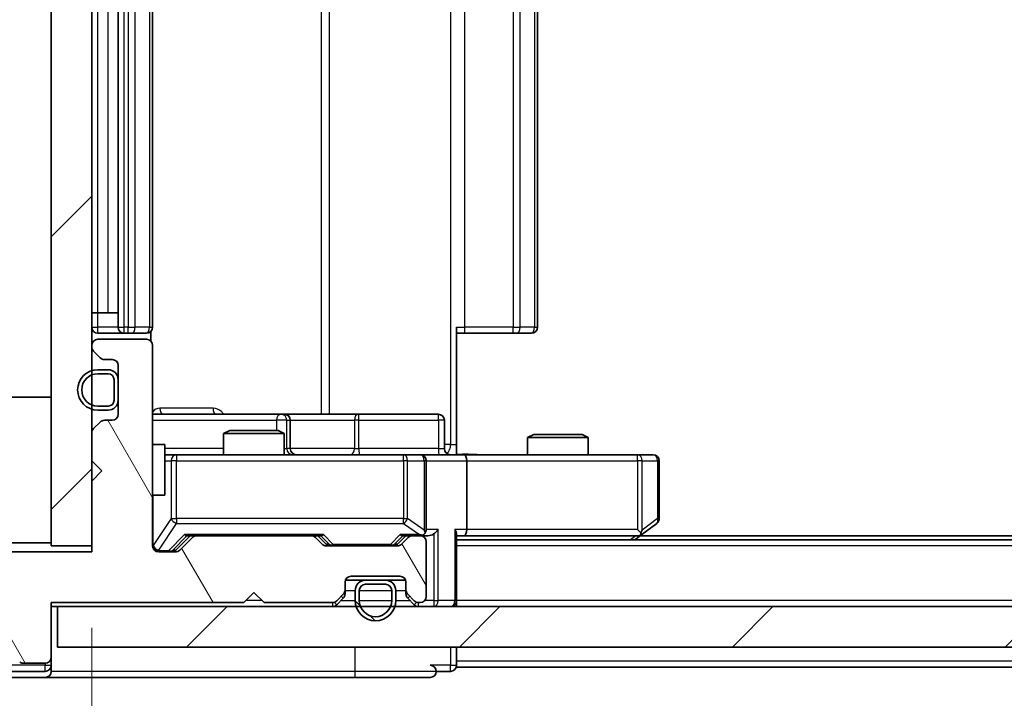
# Model space of a CAD drawing. Units: millimetres. Extents: x 36 to 5244, y 20 to 863.
# Drawn here: x 1687 to 1736, y 655 to 688 of the extents above; entities that cross this region are included whole.
import ezdxf

# ---------------------------------------------------------------- set-up
doc = ezdxf.new("R2010")
doc.units = ezdxf.units.MM
doc.header["$LTSCALE"] = 2.5
doc.layers.get('Defpoints').update_dxf_attribs({"lineweight": 25})
for name, color, linetype, lineweight in [('Dimension (ISO)', 7, 'Continuous', 18), ('Hatch (ISO)', 1, 'Continuous', 18), ('Visible (ISO)', 7, 'Continuous', 35), ('Visible Narrow (ISO)', 7, 'Continuous', 25)]:
    doc.layers.add(name, color=color, linetype=linetype, lineweight=lineweight)
doc.styles.add('Note Text (TK)', font='MS PGothic.ttf')
doc.dimstyles.new('Default - Method 1b (TK)', dxfattribs={"dimscale": 2.5, "dimtxt": 2.5, "dimasz": 2.5, "dimexe": 1, "dimexo": 1.5, "dimgap": 1, "dimtad": 1, "dimrnd": 1e-08, "dimdsep": 46, "dimtxsty": 'Note Text (TK)', "dimcen": 0.09, "dimdle": 5, "dimclrd": 100, "dimclre": 100, "dimclrt": 7, "dimadec": 1, "dimazin": 1, "dimtfac": 1, "dimtmove": 0, "dimatfit": 3, "dimfxl": 1, "dimtolj": 1, "dimlwd": -1, "dimlwe": -1, "dimarcsym": 0})
pattern_1 = [(45, (980.25, -4), (-6.73519, 6.73519), [])]

# ---------------------------------------------------------------- blocks, each defined once
blk = doc.blocks.new('*D32')
at = {"layer": 'Defpoints', "color": 0}
for p in [(1689.247, 657.488), (1671.942, 655.988), (1688.647, 655.988)]:
    blk.add_point(p, dxfattribs=at)
at = {"layer": 'Dimension (ISO)', "color": 100}
for p, q in [((1671.942, 663.738), (1671.942, 669.988)), ((1685.497, 657.488), (1669.442, 657.488)), ((1671.942, 657.488), (1671.942, 655.988)), ((1684.897, 655.988), (1669.442, 655.988)), ((1671.942, 649.738), (1671.942, 643.488))]:
    blk.add_line(p, q, dxfattribs=at)
for points in [[(1670.901, 663.738), (1672.984, 663.738), (1671.942, 657.488)], [(1670.901, 649.738), (1672.984, 649.738), (1671.942, 655.988)]]:
    blk.add_solid(points, dxfattribs=at)
at = {"layer": 'Dimension (ISO)', "color": 7, "insert": (1666.317, 651.98), "char_height": 6.25, "attachment_point": 4, "rotation": 90, "style": 'Note Text (TK)'}
blk.add_mtext('\\A1;1.5', dxfattribs=at)
blk = doc.blocks.new('*D33')
at = {"layer": 'Defpoints', "color": 0}
for p in [(1690.947, 662.188), (1836.947, 662.188), (1836.947, 621.415)]:
    blk.add_point(p, dxfattribs=at)
at = {"layer": 'Dimension (ISO)', "color": 100}
for p, q in [((1690.947, 658.438), (1690.947, 618.915)), ((1836.947, 658.438), (1836.947, 618.915)), ((1697.197, 621.415), (1830.697, 621.415))]:
    blk.add_line(p, q, dxfattribs=at)
for points in [[(1697.197, 622.456), (1697.197, 620.373), (1690.947, 621.415)], [(1830.697, 622.456), (1830.697, 620.373), (1836.947, 621.415)]]:
    blk.add_solid(points, dxfattribs=at)
at = {"layer": 'Dimension (ISO)', "color": 7, "insert": (1757.857, 627.04), "char_height": 6.25, "attachment_point": 4, "style": 'Note Text (TK)'}
blk.add_mtext('\\A1;146', dxfattribs=at)

msp = doc.modelspace()

# ---------------------------------------------------------------- hatches: boundary and pattern name
at = {"layer": 'Hatch (ISO)'}
h = msp.add_hatch(dxfattribs=at)
h.set_pattern_fill('ANSI31', color=256, scale=76.2, style=0)
h.set_pattern_definition(pattern_1)
h.paths.add_polyline_path([(1690.9475, 715.4883), (1688.9475, 715.4883), (1688.9475, 662.4883), (1690.9475, 662.4883)])
h = msp.add_hatch(dxfattribs=at)
h.set_pattern_fill('ANSI31', color=256, scale=76.2, angle=75.00018, style=0)
h.set_pattern_definition([(120.0002, (980.25, -4), (-8.24888, -4.762525), [])])
edge = h.paths.add_edge_path()
edge.add_line((1688.9475, 659.6883), (1698.4475, 659.6883))
edge.add_line((1698.4475, 659.6883), (1698.9475, 660.1883))
edge.add_line((1698.9475, 660.1883), (1699.4475, 659.6883))
edge.add_line((1699.4475, 659.6883), (1702.8232, 659.6883))
edge.add_ellipse((1702.8232, 659.9883), major_axis=(0.3, 0), ratio=1, start_angle=270, end_angle=315)
edge.add_line((1703.0354, 659.7762), (1703.3596, 660.1004))
edge.add_ellipse((1703.1475, 660.3126), major_axis=(0.2121, 0.2121), ratio=1, start_angle=270, end_angle=315)
edge.add_line((1703.4475, 660.3126), (1703.4475, 660.6883))
edge.add_ellipse((1703.7475, 660.6883), major_axis=(0, 0.3), ratio=1, start_angle=0, end_angle=90, ccw=False)
edge.add_line((1703.7475, 660.9883), (1706.1475, 660.9883))
edge.add_ellipse((1706.1475, 660.6883), major_axis=(0.3, 0), ratio=1, start_angle=0, end_angle=90, ccw=False)
edge.add_line((1706.4475, 660.6883), (1706.4475, 660.3126))
edge.add_ellipse((1706.7475, 660.3126), major_axis=(0, -0.3), ratio=1, start_angle=270, end_angle=315)
edge.add_line((1706.5354, 660.1004), (1706.8596, 659.7762))
edge.add_ellipse((1707.0718, 659.9883), major_axis=(0.2121, -0.2121), ratio=1, start_angle=270, end_angle=315)
edge.add_line((1707.0718, 659.6883), (1707.1475, 659.6883))
edge.add_ellipse((1707.1475, 659.9883), major_axis=(0.3, 0), ratio=1, start_angle=270, end_angle=360)
edge.add_line((1707.4475, 659.9883), (1707.4475, 662.6883))
edge.add_ellipse((1707.1475, 662.6883), major_axis=(0, 0.3), ratio=1, start_angle=270, end_angle=360)
edge.add_line((1707.1475, 662.9883), (1706.7718, 662.9883))
edge.add_ellipse((1706.7718, 662.6883), major_axis=(-0.3, 0), ratio=1, start_angle=270, end_angle=315)
edge.add_line((1706.5596, 662.9004), (1706.2354, 662.5762))
edge.add_ellipse((1706.0232, 662.7883), major_axis=(-0.2121, -0.2121), ratio=1, start_angle=45, end_angle=90, ccw=False)
edge.add_line((1706.0232, 662.4883), (1702.5218, 662.4883))
edge.add_ellipse((1702.5218, 662.7883), major_axis=(-0.3, 0), ratio=1, start_angle=45, end_angle=90, ccw=False)
edge.add_line((1702.3096, 662.5762), (1701.9854, 662.9004))
edge.add_ellipse((1701.7732, 662.6883), major_axis=(-0.2121, 0.2121), ratio=1, start_angle=270, end_angle=315)
edge.add_line((1701.7732, 662.9883), (1696.1218, 662.9883))
edge.add_ellipse((1696.1218, 662.6883), major_axis=(-0.3, 0), ratio=1, start_angle=270, end_angle=315)
edge.add_line((1695.9096, 662.9004), (1695.2854, 662.2762))
edge.add_ellipse((1695.0732, 662.4883), major_axis=(-0.2121, -0.2121), ratio=1, start_angle=45, end_angle=90, ccw=False)
edge.add_line((1695.0732, 662.1883), (1694.2475, 662.1883))
edge.add_ellipse((1694.2475, 662.4883), major_axis=(-0.3, 0), ratio=1, start_angle=0, end_angle=90, ccw=False)
edge.add_line((1693.9475, 662.4883), (1693.9475, 672.3883))
edge.add_ellipse((1693.6475, 672.3883), major_axis=(0, 0.3), ratio=1, start_angle=270, end_angle=360)
edge.add_line((1693.6475, 672.6883), (1691.2475, 672.6883))
edge.add_ellipse((1691.2475, 672.3883), major_axis=(-0.3, 0), ratio=1, start_angle=270, end_angle=360)
edge.add_line((1690.9475, 672.3883), (1690.9475, 672.3126))
edge.add_ellipse((1691.2475, 672.3126), major_axis=(0, -0.3), ratio=1, start_angle=270, end_angle=315)
edge.add_line((1691.0354, 672.1004), (1691.3596, 671.7762))
edge.add_ellipse((1691.5718, 671.9883), major_axis=(0.2121, -0.2121), ratio=1, start_angle=270, end_angle=315)
edge.add_line((1691.5718, 671.6883), (1691.9475, 671.6883))
edge.add_ellipse((1691.9475, 671.3883), major_axis=(0.3, 0), ratio=1, start_angle=0, end_angle=90, ccw=False)
edge.add_line((1692.2475, 671.3883), (1692.2475, 668.9883))
edge.add_ellipse((1691.9475, 668.9883), major_axis=(0, -0.3), ratio=1, start_angle=0, end_angle=90, ccw=False)
edge.add_line((1691.9475, 668.6883), (1691.5718, 668.6883))
edge.add_ellipse((1691.5718, 668.3883), major_axis=(-0.3, 0), ratio=1, start_angle=270, end_angle=315)
edge.add_line((1691.3596, 668.6004), (1691.0354, 668.2762))
edge.add_ellipse((1691.2475, 668.064), major_axis=(-0.2121, -0.2121), ratio=1, start_angle=270, end_angle=315)
edge.add_line((1690.9475, 668.064), (1690.9475, 666.6883))
edge.add_line((1690.9475, 666.6883), (1691.4475, 666.1883))
edge.add_line((1691.4475, 666.1883), (1690.9475, 665.6883))
edge.add_line((1690.9475, 665.6883), (1690.9475, 662.1883))
edge.add_line((1690.9475, 662.1883), (1685.2475, 662.1883))
edge.add_ellipse((1685.2475, 661.8883), major_axis=(-0.3, 0), ratio=1, start_angle=270, end_angle=360)
edge.add_line((1684.9475, 661.8883), (1684.9475, 659.7607))
edge.add_ellipse((1685.1475, 659.7607), major_axis=(0, -0.2), ratio=1, start_angle=270, end_angle=309.80557)
edge.add_line((1684.9938, 659.6327), (1687.3875, 656.7603))
edge.add_ellipse((1687.5412, 656.8883), major_axis=(0.128, -0.1536), ratio=1, start_angle=270, end_angle=320.19443)
edge.add_line((1687.5412, 656.6883), (1688.6475, 656.6883))
edge.add_ellipse((1688.6475, 656.9883), major_axis=(0.3, 0), ratio=1, start_angle=270, end_angle=360)
edge.add_line((1688.9475, 656.9883), (1688.9475, 659.6883))
h = msp.add_hatch(dxfattribs=at)
h.set_pattern_fill('ANSI31', color=256, scale=76.2, angle=90.00021, style=0)
h.set_pattern_definition([(135.0002, (980.25, -4), (-6.73517, -6.73522), [])])
edge = h.paths.add_edge_path()
edge.add_ellipse((1705.4475, 660.2883), major_axis=(0, 0.5), ratio=1, start_angle=270, end_angle=360)
edge.add_line((1705.4475, 660.7883), (1704.4475, 660.7883))
edge.add_ellipse((1704.4475, 660.2883), major_axis=(-0.5, 0), ratio=1, start_angle=270, end_angle=360)
edge.add_line((1703.9475, 660.2883), (1703.9475, 659.7883))
edge.add_ellipse((1704.9475, 659.7883), major_axis=(0, -1), ratio=1, start_angle=270, end_angle=450)
edge.add_line((1705.9475, 659.7883), (1705.9475, 660.2883))
edge = h.paths.add_edge_path(flags=0)
edge.add_ellipse((1705.4475, 660.2883), major_axis=(0.3, 0), ratio=1, start_angle=0, end_angle=90)
edge.add_line((1705.4475, 660.5883), (1704.4475, 660.5883))
edge.add_ellipse((1704.4475, 660.2883), major_axis=(0, 0.3), ratio=1, start_angle=0, end_angle=90)
edge.add_line((1704.1475, 660.2883), (1704.1475, 659.7883))
edge.add_ellipse((1704.9475, 659.7883), major_axis=(0, -0.8), ratio=1, start_angle=270, end_angle=450)
edge.add_line((1705.7475, 659.7883), (1705.7475, 660.2883))
h = msp.add_hatch(dxfattribs=at)
h.set_pattern_fill('ANSI31', color=256, scale=76.2, style=0)
h.set_pattern_definition(pattern_1)
h.paths.add_polyline_path([(1689.2475, 659.4883), (1689.2475, 657.4883), (1838.6475, 657.4883), (1838.6475, 659.4883)])

# ---------------------------------------------------------------- linework, layer by layer
at = {"layer": 'Visible (ISO)'}
for p, q in [((1688.9475, 715.4883), (1688.9475, 662.4883)), ((1690.9475, 662.4883), (1690.9475, 715.4883)), ((1692.2475, 704.6883), (1692.2475, 673.2883)), ((1693.9475, 673.2883), (1693.9475, 704.6883)), ((1712.9475, 673.2883), (1712.9475, 704.6883)), ((1691.2475, 673.9883), (1690.9475, 673.9883)), ((1691.2475, 673.9883), (1691.7475, 673.9883)), ((1692.2475, 673.9883), (1691.7475, 673.9883)), ((1693.8577, 672.6024), (1693.8577, 673.0742)), ((1708.9475, 673.2883), (1708.9475, 667.4883)), ((1691.2475, 672.9883), (1692.5475, 672.9883)), ((1693.6475, 672.6883), (1691.2475, 672.6883)), ((1692.5475, 672.9883), (1692.7404, 672.9883)), ((1692.8818, 672.9883), (1692.7404, 672.9883)), ((1692.8818, 672.9883), (1693.5889, 672.9883)), ((1693.6475, 672.9883), (1693.5889, 672.9883)), ((1709.3617, 672.9883), (1708.9475, 672.9883)), ((1709.3617, 672.9883), (1711.7404, 672.9883)), ((1711.8818, 672.9883), (1711.7404, 672.9883)), ((1711.8818, 672.9883), (1712.5889, 672.9883)), ((1712.6475, 672.9883), (1712.5889, 672.9883)), ((1690.9475, 672.3883), (1690.9475, 672.3126)), ((1691.0354, 672.1004), (1691.3596, 671.7762)), ((1693.9475, 662.4883), (1693.9475, 672.3883)), ((1691.5718, 671.6883), (1691.9475, 671.6883)), ((1691.7475, 671.1883), (1691.2475, 671.1883)), ((1692.2475, 671.3883), (1692.2475, 668.9883)), ((1691.2475, 670.9883), (1691.7475, 670.9883)), ((1692.0475, 670.6883), (1692.0475, 669.6883)), ((1692.2475, 669.6883), (1692.2475, 670.6883)), ((1688.9475, 669.8383), (1685.5475, 669.8383)), ((1691.7475, 669.3883), (1691.2475, 669.3883)), ((1691.2475, 669.1883), (1691.7475, 669.1883)), ((1691.9475, 668.6883), (1691.5718, 668.6883)), ((1700.2704, 668.9883), (1693.9475, 668.9883)), ((1700.442, 668.9883), (1700.2704, 668.9883)), ((1704.1165, 668.9883), (1700.442, 668.9883)), ((1700.742, 667.2883), (1700.742, 668.6883)), ((1708.0462, 668.9883), (1704.1165, 668.9883)), ((1708.3462, 667.2883), (1708.3462, 668.6883)), ((1691.3596, 668.6004), (1691.0354, 668.2762)), ((1697.7542, 668.1883), (1697.4475, 668.0349)), ((1697.7542, 668.1883), (1700.1408, 668.1883)), ((1700.1408, 668.1883), (1700.4475, 668.0349)), ((1690.9475, 668.064), (1690.9475, 666.6883)), ((1700.4475, 668.0349), (1697.4475, 668.0349)), ((1697.4475, 666.9883), (1697.4475, 668.0349)), ((1700.4475, 666.9883), (1700.4475, 668.0349)), ((1712.7542, 667.9883), (1712.4475, 667.8349)), ((1715.4475, 667.8349), (1712.4475, 667.8349)), ((1712.4475, 666.9883), (1712.4475, 667.8349)), ((1712.7542, 667.9883), (1715.1408, 667.9883)), ((1715.1408, 667.9883), (1715.4475, 667.8349)), ((1715.4475, 666.9883), (1715.4475, 667.8349)), ((1693.9475, 667.4883), (1694.5475, 667.4883)), ((1694.5475, 664.9883), (1694.5475, 667.4883)), ((1708.9475, 667.4883), (1708.9475, 666.996)), ((1695.1329, 666.9883), (1694.5475, 666.9883)), ((1706.3293, 666.9883), (1695.1329, 666.9883)), ((1707.1475, 666.9883), (1706.3293, 666.9883)), ((1707.1475, 666.9883), (1709.3232, 666.9883)), ((1717.8841, 666.9883), (1709.3232, 666.9883)), ((1718.6475, 666.9883), (1717.8841, 666.9883)), ((1690.9475, 666.6883), (1691.4475, 666.1883)), ((1707.4475, 663.2883), (1707.4475, 666.6883)), ((1709.4475, 666.6883), (1709.4475, 663.2883)), ((1718.9475, 663.8383), (1718.9475, 666.6883)), ((1691.4475, 666.1883), (1690.9475, 665.6883)), ((1690.9475, 665.6883), (1690.9475, 662.1883)), ((1693.9475, 664.9883), (1694.5475, 664.9883)), ((1718.0942, 663.0483), (1718.8275, 663.5983)), ((1695.0854, 662.2762), (1695.7975, 662.9883)), ((1695.9096, 662.9004), (1695.2854, 662.2762)), ((1695.6214, 662.9883), (1696.1218, 662.9883)), ((1701.7732, 662.9883), (1696.1218, 662.9883)), ((1701.7732, 662.9883), (1702.2736, 662.9883)), ((1702.3096, 662.5762), (1701.9854, 662.9004)), ((1702.0975, 662.9883), (1702.5096, 662.5762)), ((1706.4475, 662.9883), (1706.0354, 662.5762)), ((1706.5596, 662.9004), (1706.2354, 662.5762)), ((1706.2714, 662.9883), (1706.7718, 662.9883)), ((1707.1475, 662.9883), (1706.7718, 662.9883)), ((1707.1475, 662.9883), (1707.5232, 662.9883)), ((1708.9475, 659.7883), (1708.9475, 663.0762)), ((1708.9475, 662.9883), (1709.3232, 662.9883)), ((1709.3232, 662.9883), (1717.9142, 662.9883)), ((1717.7475, 662.7883), (1718.0942, 663.0483)), ((1717.8841, 663.2883), (1718.0397, 663.1327)), ((1809.8808, 662.9883), (1718.0142, 662.9883)), ((1688.9475, 662.6383), (1685.5475, 662.6383)), ((1688.9475, 662.4883), (1690.9475, 662.4883)), ((1706.0232, 662.4883), (1702.5218, 662.4883)), ((1707.4475, 659.9883), (1707.4475, 662.6883)), ((1818.9475, 662.7883), (1708.9475, 662.7883)), ((1690.9475, 662.1883), (1685.2475, 662.1883)), ((1695.0732, 662.1883), (1694.2475, 662.1883)), ((1703.7475, 660.9883), (1706.1475, 660.9883)), ((1703.4475, 660.3126), (1703.4475, 660.6883)), ((1704.4475, 660.7883), (1703.4647, 660.7883)), ((1705.4475, 660.7883), (1704.4475, 660.7883)), ((1704.4475, 660.5883), (1705.4475, 660.5883)), ((1706.4303, 660.7883), (1705.4475, 660.7883)), ((1706.4475, 660.6883), (1706.4475, 660.3126)), ((1698.4475, 659.6883), (1698.9475, 660.1883)), ((1698.9475, 660.1883), (1699.4475, 659.6883)), ((1703.0354, 659.7762), (1703.3596, 660.1004)), ((1703.0354, 659.5762), (1703.3596, 659.9004)), ((1703.4475, 660.1126), (1703.4475, 660.3126)), ((1703.9475, 660.2883), (1703.9475, 659.7883)), ((1704.1475, 659.7883), (1704.1475, 660.2883)), ((1705.7475, 660.2883), (1705.7475, 659.7883)), ((1705.9475, 659.7883), (1705.9475, 660.2883)), ((1706.4475, 660.3126), (1706.4475, 660.1126)), ((1706.5354, 660.1004), (1706.8596, 659.7762)), ((1706.5354, 659.9004), (1706.8596, 659.5762)), ((1688.9475, 659.6883), (1698.4475, 659.6883)), ((1688.9475, 656.9883), (1688.9475, 659.6883)), ((1688.9475, 659.4883), (1689.2475, 659.4883)), ((1689.2475, 659.4883), (1689.2475, 657.4883)), ((1838.6475, 659.4883), (1689.2475, 659.4883)), ((1699.4475, 659.6883), (1702.8232, 659.6883)), ((1707.0718, 659.6883), (1707.1475, 659.6883)), ((1708.9475, 659.7883), (1708.9475, 659.4883)), ((1689.2475, 657.4883), (1838.6475, 657.4883)), ((1708.9475, 656.7883), (1708.9475, 657.4883)), ((1688.9475, 656.5883), (1688.9475, 656.9883)), ((1687.5412, 656.6883), (1688.6475, 656.6883)), ((1688.9475, 656.5883), (1688.9475, 656.2883)), ((1708.9475, 656.7883), (1708.9475, 656.4883)), ((1686.9889, 656.2883), (1688.6475, 656.2883)), ((1707.9475, 656.2883), (1708.6475, 656.2883)), ((1818.9475, 656.4883), (1708.9475, 656.4883)), ((1686.588, 655.9883), (1688.6475, 655.9883)), ((1688.6475, 655.9883), (1703.9475, 655.9883)), ((1703.9475, 655.9883), (1707.6475, 655.9883))]:
    msp.add_line(p, q, dxfattribs=at)
for centre, radius, start, end in [((1691.2475, 673.2883), 0.3, 180, 270), ((1692.5475, 673.2883), 0.3, 180, 270), ((1693.6475, 673.2883), 0.3, 270, 0), ((1712.6475, 673.2883), 0.3, 270, 0), ((1691.2475, 672.3883), 0.3, 90, 180), ((1693.6475, 672.3883), 0.3, 0, 90), ((1691.2475, 672.3126), 0.3, 180, 225), ((1691.5718, 671.9883), 0.3, 225, 270), ((1691.9475, 671.3883), 0.3, 0, 90), ((1691.2475, 670.1883), 1, 90, 270), ((1691.7475, 670.6883), 0.5, 0, 90), ((1691.2475, 670.1883), 0.8, 90, 270), ((1691.7475, 670.6883), 0.3, 0, 90), ((1691.7475, 669.6883), 0.3, 270, 0), ((1691.7475, 669.6883), 0.5, 270, 0), ((1691.5718, 668.3883), 0.3, 90, 135), ((1691.9475, 668.9883), 0.3, 270, 0), ((1700.442, 668.6883), 0.3, 0, 90), ((1708.0462, 668.6883), 0.3, 0, 90), ((1691.2475, 668.064), 0.3, 135, 180), ((1701.042, 667.2883), 0.3, 180, 270), ((1708.6462, 667.2883), 0.3, 180, 270), ((1707.1475, 666.6883), 0.3, 0, 90), ((1718.6475, 666.6883), 0.3, 0, 90), ((1718.6475, 663.8383), 0.3, 306.8699, 0), ((1696.1218, 662.6883), 0.3, 90, 135), ((1701.7732, 662.6883), 0.3, 45, 90), ((1706.7718, 662.6883), 0.3, 90, 135), ((1707.1475, 663.2883), 0.3, 270, 293.43798), ((1707.1475, 662.6883), 0.3, 0, 90), ((1707.1475, 663.2883), 0.3, 328.75555, 0), ((1717.9142, 663.2883), 0.3, 270, 293.43798), ((1717.9142, 663.2883), 0.3, 293.43798, 306.8699), ((1694.2475, 662.4883), 0.3, 180, 270), ((1702.5218, 662.7883), 0.3, 225, 270), ((1706.0232, 662.7883), 0.3, 270, 315), ((1695.0732, 662.4883), 0.3, 270, 315), ((1703.7475, 660.6883), 0.3, 90, 180), ((1706.1475, 660.6883), 0.3, 0, 90), ((1704.4475, 660.2883), 0.5, 90, 180), ((1704.4475, 660.2883), 0.3, 90, 180), ((1705.4475, 660.2883), 0.5, 0, 90), ((1705.4475, 660.2883), 0.3, 0, 90), ((1703.1475, 660.3126), 0.3, 315, 0), ((1703.1475, 660.1126), 0.3, 315, 0), ((1706.7475, 660.3126), 0.3, 180, 225), ((1706.7475, 660.1126), 0.3, 180, 225), ((1707.1475, 659.9883), 0.3, 270, 0), ((1702.8232, 659.9883), 0.3, 270, 315), ((1702.8232, 659.7883), 0.3, 270, 315), ((1704.9475, 659.7883), 1, 180, 0), ((1704.9475, 659.7883), 0.8, 180, 0), ((1707.0718, 659.9883), 0.3, 225, 270), ((1707.0718, 659.7883), 0.3, 225, 270), ((1708.6475, 659.7883), 0.3, 270, 0), ((1688.6475, 656.9883), 0.3, 270, 0), ((1687.5412, 656.8883), 0.2, 219.80557, 270), ((1688.6475, 656.5883), 0.3, 270, 0), ((1707.6475, 656.2883), 0.3, 0, 90), ((1708.6475, 656.5883), 0.3, 270, 0), ((1688.6475, 656.2883), 0.3, 270, 0), ((1707.6475, 656.2883), 0.3, 270, 0)]:
    msp.add_arc(centre, radius, start, end, dxfattribs=at)
for centre, major_axis, ratio, start_param, end_param in [((1709.3232, 666.6883), (0, 0.3), 0.4142136, 4.712389, 6.2831853), ((1695.5183, 663.2883), (-0.1246, 0.2958), 0.4004104, 2.3310669, 2.974568), ((1702.3767, 663.2883), (0.1246, 0.2958), 0.4004104, 3.3086173, 3.9521184), ((1706.1683, 663.2883), (-0.1246, 0.2958), 0.4004104, 2.3310669, 2.974568), ((1707.1153, 663.2883), (0.6487, -0.2044), 0.3384375, 4.8186392, 5.0530703), ((1707.1475, 663.2658), (0.2515, -0.483), 0.3384375, 1.1216156, 1.3963425), ((1707.5232, 663.2883), (0.4243, 0), 0.7071068, 4.712389, 5.4977871), ((1707.8232, 663.2883), (-0.2772, -0.2772), 0.4142136, 1.1780972, 1.9634954), ((1708.6475, 663.2883), (-0.2772, 0.2772), 0.4142136, 3.5342917, 4.3196899), ((1709.3232, 663.2883), (0, 0.3), 0.4142136, 3.1415927, 4.712389), ((1717.8841, 663.2658), (-0.2411, -0.4823), 0.3700244, 1.4790131, 1.7537399), ((1702.7218, 662.7883), (-0.3, 0), 0.9998508, 0.7853235, 1.5707963), ((1705.8232, 662.7883), (0.3, 0), 0.9998508, 4.712389, 5.4978618), ((1694.8732, 662.4883), (0.3, 0), 0.9998508, 4.712389, 5.4978618)]:
    msp.add_ellipse(centre, major_axis=major_axis, ratio=ratio, start_param=start_param, end_param=end_param, dxfattribs=at)
for points, knots in [([(1708.9475, 667.0001), (1709.1407, 667.0101), (1709.3345, 667.0165), (1709.722, 667.0054), (1709.9158, 666.9883), (1710.11, 666.9883)], [0, 0, 0, 0, 0.05805071, 0.05805071, 0.11630898, 0.11630898, 0.11630898, 0.11630898]), ([(1707.2668, 663.0131), (1707.2731, 663.0158), (1707.2792, 663.0187), (1707.3117, 663.0354), (1707.3408, 663.0569), (1707.377, 663.0939), (1707.3921, 663.1136), (1707.404, 663.1327)], [0.250886757, 0.250886757, 0.250886757, 0.250886757, 0.252877969, 0.252877969, 0.261958418, 0.261958418, 0.268388032, 0.268388032, 0.268388032, 0.268388032]), ([(1718.0335, 663.0131), (1718.0344, 663.0155), (1718.0353, 663.018), (1718.0406, 663.0352), (1718.0431, 663.0546), (1718.0435, 663.0918), (1718.0422, 663.1127), (1718.0397, 663.1327)], [0.381031219, 0.381031219, 0.381031219, 0.381031219, 0.382741903, 0.382741903, 0.391761654, 0.391761654, 0.398553638, 0.398553638, 0.398553638, 0.398553638])]:
    msp.add_open_spline(points, degree=3, knots=knots, dxfattribs=at)
at = {"layer": 'Visible Narrow (ISO)'}
for p, q in [((1708.6546, 710.4883), (1708.6546, 667.4883)), ((1702.2723, 708.9883), (1702.2723, 668.9883)), ((1702.6766, 668.9883), (1702.6766, 708.9883)), ((1692.5475, 673.2883), (1692.5475, 704.6883)), ((1692.7404, 704.6883), (1692.7404, 673.2883)), ((1693.0939, 673.2883), (1693.0939, 704.6883)), ((1693.801, 704.6883), (1693.801, 673.2883)), ((1709.3617, 673.2883), (1709.3617, 704.6883)), ((1711.7404, 704.6883), (1711.7404, 673.2883)), ((1712.0939, 673.2883), (1712.0939, 704.6883)), ((1712.801, 704.6883), (1712.801, 673.2883)), ((1691.2475, 673.9883), (1691.2475, 703.9883)), ((1691.7475, 673.9883), (1691.7475, 703.9883)), ((1691.2475, 673.2883), (1691.2475, 673.9883)), ((1690.9475, 673.2883), (1691.2475, 673.2883)), ((1692.2475, 673.2883), (1691.2475, 673.2883)), ((1691.2475, 672.9883), (1691.2475, 673.2883)), ((1692.2475, 673.2883), (1692.5475, 673.2883)), ((1692.5475, 672.9883), (1692.5475, 673.2883)), ((1692.7404, 673.2883), (1692.5475, 673.2883)), ((1692.7404, 672.9883), (1692.7404, 673.2883)), ((1692.7404, 673.2883), (1693.0939, 673.2883)), ((1693.801, 673.2883), (1693.0939, 673.2883)), ((1693.801, 673.2883), (1693.9475, 673.2883)), ((1708.9475, 673.2883), (1709.3617, 673.2883)), ((1709.3617, 672.9883), (1709.3617, 673.2883)), ((1711.7404, 673.2883), (1709.3617, 673.2883)), ((1711.7404, 672.9883), (1711.7404, 673.2883)), ((1711.7404, 673.2883), (1712.0939, 673.2883)), ((1712.801, 673.2883), (1712.0939, 673.2883)), ((1712.801, 673.2883), (1712.9475, 673.2883)), ((1696.9326, 669.2883), (1694.3026, 669.2883)), ((1693.9475, 668.6883), (1700.0583, 668.6883)), ((1700.5702, 668.6883), (1700.0583, 668.6883)), ((1700.0583, 668.6883), (1700.0583, 668.1883)), ((1700.5702, 667.2883), (1700.5702, 668.6883)), ((1700.5702, 668.6883), (1700.7417, 668.6883)), ((1700.742, 668.6883), (1700.7417, 668.6883)), ((1700.7417, 668.6883), (1700.7417, 667.2883)), ((1700.742, 668.6883), (1703.9044, 668.6883)), ((1704.1296, 668.6883), (1703.9044, 668.6883)), ((1703.9044, 668.6883), (1703.9044, 667.2883)), ((1704.1296, 668.6883), (1708.0593, 668.6883)), ((1704.1296, 667.2883), (1704.1296, 668.6883)), ((1708.3462, 668.6883), (1708.0593, 668.6883)), ((1708.0593, 668.6883), (1708.0593, 667.2883)), ((1697.4475, 667.2883), (1694.5475, 667.2883)), ((1700.4475, 667.2883), (1700.5702, 667.2883)), ((1700.7417, 667.2883), (1700.5702, 667.2883)), ((1700.7417, 667.2883), (1700.742, 667.2883)), ((1703.9044, 667.2883), (1700.742, 667.2883)), ((1703.9044, 667.2883), (1704.1296, 667.2883)), ((1708.0593, 667.2883), (1704.1296, 667.2883)), ((1708.0593, 667.2883), (1708.3462, 667.2883)), ((1708.6546, 667.4883), (1708.3462, 667.4883)), ((1708.6546, 667.4883), (1708.9475, 667.4883)), ((1695.1329, 666.9883), (1695.1329, 666.6883)), ((1706.3293, 666.6883), (1706.3293, 666.9883)), ((1717.8841, 666.6883), (1717.8841, 666.9883)), ((1694.5475, 666.6883), (1694.8646, 666.6883)), ((1695.1329, 666.6883), (1694.8646, 666.6883)), ((1694.8646, 666.6883), (1694.8646, 663.8383)), ((1695.1329, 663.8383), (1695.1329, 666.6883)), ((1695.1329, 666.6883), (1706.3293, 666.6883)), ((1706.5339, 666.6883), (1706.3293, 666.6883)), ((1706.3293, 666.6883), (1706.3293, 663.8383)), ((1706.5339, 663.8383), (1706.5339, 666.6883)), ((1706.5339, 666.6883), (1707.3521, 666.6883)), ((1707.4475, 666.6883), (1707.3521, 666.6883)), ((1707.3521, 666.6883), (1707.3521, 663.2658)), ((1707.4475, 666.6883), (1709.4475, 666.6883)), ((1709.4475, 666.6883), (1717.8841, 666.6883)), ((1717.8841, 666.6883), (1717.8841, 663.2883)), ((1718.1034, 666.6883), (1717.8841, 666.6883)), ((1718.1034, 663.2658), (1718.1034, 666.6883)), ((1718.1034, 666.6883), (1718.8668, 666.6883)), ((1718.9475, 666.6883), (1718.8668, 666.6883)), ((1718.8668, 666.6883), (1718.8668, 663.8383)), ((1693.9792, 662.5102), (1693.9792, 664.9883)), ((1694.8646, 663.8383), (1693.9792, 662.5102)), ((1694.8646, 663.8383), (1695.1329, 663.8383)), ((1695.1329, 663.8383), (1695.1329, 663.5983)), ((1706.3293, 663.8383), (1695.1329, 663.8383)), ((1706.3293, 663.5983), (1706.3293, 663.8383)), ((1706.3293, 663.8383), (1706.5339, 663.8383)), ((1707.3521, 663.2658), (1706.5339, 663.8383)), ((1718.8668, 663.8383), (1718.1034, 663.2658)), ((1718.9475, 663.8383), (1718.8668, 663.8383)), ((1694.2475, 662.2702), (1695.1329, 663.5983)), ((1695.1329, 663.5983), (1706.3293, 663.5983)), ((1706.3293, 663.5983), (1707.1153, 663.0483)), ((1695.5183, 663.0483), (1694.7367, 662.2483)), ((1694.9488, 662.2762), (1695.6445, 662.9883)), ((1702.3767, 663.0483), (1695.5183, 663.0483)), ((1702.2505, 662.9883), (1702.6531, 662.5762)), ((1702.8652, 662.5483), (1702.3767, 663.0483)), ((1706.1683, 663.0483), (1705.6798, 662.5483)), ((1705.8919, 662.5762), (1706.2945, 662.9883)), ((1707.1153, 663.0483), (1706.1683, 663.0483)), ((1708.0354, 663.2883), (1707.4475, 663.2883)), ((1707.8232, 663.0762), (1707.8232, 659.7883)), ((1708.0354, 659.7883), (1708.0354, 663.2883)), ((1708.8596, 663.2883), (1708.8596, 659.7883)), ((1709.4475, 663.2883), (1708.8596, 663.2883)), ((1717.8841, 663.2883), (1709.4475, 663.2883)), ((1717.8006, 662.9883), (1717.534, 662.7883)), ((1693.9475, 662.5102), (1693.9792, 662.5102)), ((1702.6531, 662.5762), (1702.5096, 662.5762)), ((1702.8652, 662.5483), (1702.8652, 662.4883)), ((1705.6798, 662.5483), (1702.8652, 662.5483)), ((1705.6798, 662.4883), (1705.6798, 662.5483)), ((1706.0354, 662.5762), (1705.8919, 662.5762)), ((1818.9475, 662.4883), (1708.9475, 662.4883)), ((1694.2475, 662.2483), (1694.2475, 662.2702)), ((1694.2475, 662.2483), (1694.2475, 662.1883)), ((1694.7367, 662.2483), (1694.2475, 662.2483)), ((1694.7367, 662.1883), (1694.7367, 662.2483)), ((1695.0854, 662.2762), (1694.9488, 662.2762)), ((1703.3596, 659.9004), (1703.2596, 660.0004)), ((1703.3711, 660.1126), (1703.4475, 660.1126)), ((1703.4475, 660.2883), (1703.9475, 660.2883)), ((1704.1475, 660.2883), (1705.7475, 660.2883)), ((1705.9475, 660.2883), (1706.4475, 660.2883)), ((1706.4475, 660.1126), (1706.5239, 660.1126)), ((1706.6354, 660.0004), (1706.5354, 659.9004)), ((1699.3475, 659.7883), (1698.5475, 659.7883)), ((1702.8232, 659.6883), (1702.8232, 659.4883)), ((1702.9103, 659.7012), (1703.0354, 659.5762)), ((1703.2475, 659.7883), (1703.9475, 659.7883)), ((1704.1475, 659.7883), (1705.7475, 659.7883)), ((1705.9475, 659.7883), (1706.6475, 659.7883)), ((1706.8596, 659.5762), (1706.9847, 659.7012)), ((1707.0718, 659.4883), (1707.0718, 659.6883)), ((1707.8232, 659.7883), (1707.3711, 659.7883)), ((1707.8232, 659.7883), (1707.8232, 659.4883)), ((1707.8232, 659.7883), (1708.0354, 659.7883)), ((1708.8596, 659.7883), (1708.0354, 659.7883)), ((1708.8596, 659.7883), (1708.9475, 659.7883)), ((1818.9475, 659.7883), (1708.9475, 659.7883)), ((1703.9475, 656.2883), (1703.9475, 657.4883)), ((1708.6475, 657.4883), (1708.6475, 656.5883)), ((1688.6475, 656.5883), (1686.9889, 656.5883)), ((1688.6475, 656.6883), (1688.6475, 656.5883)), ((1688.6475, 656.5883), (1688.9475, 656.5883)), ((1688.6475, 656.2883), (1688.6475, 656.5883)), ((1708.6475, 656.5883), (1707.6475, 656.5883)), ((1708.6475, 656.2883), (1708.6475, 656.5883)), ((1708.6475, 656.5883), (1708.9475, 656.5883)), ((1818.9475, 656.7883), (1708.9475, 656.7883)), ((1703.9475, 656.2883), (1688.9475, 656.2883)), ((1707.9475, 656.2883), (1703.9475, 656.2883)), ((1703.9475, 655.9883), (1703.9475, 656.2883))]:
    msp.add_line(p, q, dxfattribs=at)
for centre, major_axis, ratio, start_param, end_param in [((1692.8818, 673.2883), (0, -0.3), 0.7071068, 0, 1.5707963), ((1693.5889, 673.2883), (0, -0.3), 0.7071068, 0, 1.5707963), ((1711.8818, 673.2883), (0, -0.3), 0.7071068, 0, 1.5707963), ((1712.5889, 673.2883), (0, -0.3), 0.7071068, 0, 1.5707963), ((1694.4779, 669.2883), (0, -0.3), 0.5845417, 4.712389, 6.2831853), ((1697.0602, 669.2883), (0, -0.3), 0.4251427, 4.712389, 6.2831853), ((1700.2704, 668.6883), (0, 0.3), 0.7071068, 0, 1.5707963), ((1700.2704, 668.6883), (0, 0.3), 0.9990482, 4.712389, 6.2831853), ((1700.442, 668.6883), (0, 0.3), 0.9990482, 4.712389, 6.2831853), ((1704.1165, 668.6883), (0, 0.3), 0.7071068, 0, 1.5707963), ((1704.1165, 668.6883), (0, 0.3), 0.0436194, 4.712389, 6.2831853), ((1708.0462, 668.6883), (0, 0.3), 0.0436194, 4.712389, 6.2831853), ((1700.8699, 667.2883), (0, -0.3), 0.9990482, 4.712389, 6.2831853), ((1701.0414, 667.2883), (0, -0.3), 0.9990482, 4.712389, 6.2831853), ((1703.6923, 667.2883), (0, -0.3), 0.7071068, 0, 1.5707963), ((1704.1427, 667.2883), (0, -0.3), 0.0436194, 4.712389, 6.2831853), ((1708.0724, 667.2883), (0, -0.3), 0.0436194, 4.712389, 6.2831853), ((1708.301, 667.4883), (0, 0.5), 0.7071068, 3.6320888, 4.712389), ((1695.1329, 666.6883), (0, 0.3), 0.8944272, 0, 1.5707963), ((1706.3293, 666.6883), (0, 0.3), 0.682188, 4.712389, 6.2831853), ((1707.1475, 666.6883), (0, 0.3), 0.682188, 4.712389, 6.2831853), ((1717.8841, 666.6883), (0, 0.3), 0.7311768, 4.712389, 6.2831853), ((1718.6475, 666.6883), (0, 0.3), 0.7311768, 4.712389, 6.2831853), ((1695.1329, 663.8383), (0.2496, -0.1664), 0.7427814, 3.87304, 5.1721792), ((1706.3293, 663.8383), (0.172, 0.2458), 0.6073134, 3.9975941, 5.1142321), ((1718.6475, 663.8383), (0.18, -0.24), 0.6509254, 0, 1.116638), ((1694.2475, 662.5102), (-0.3, 0), 0.8, 0, 1.5707963), ((1694.2475, 662.4883), (-0.3, 0), 0.8, 0, 1.5707963), ((1694.2475, 662.5102), (-0.2496, 0.1664), 0.7427814, 0.7314474, 2.0305866), ((1702.8652, 662.7883), (0, -0.3), 0.9998508, 5.4977125, 6.2831853), ((1702.8652, 662.7883), (-0.2146, -0.2096), 0.6901674, 0.0168833, 0.9775503), ((1705.6798, 662.7883), (0, -0.3), 0.9998508, 0, 0.7854728), ((1705.6798, 662.7883), (0.2146, -0.2096), 0.6901674, 5.305635, 6.266302), ((1694.7367, 662.4883), (0.2146, -0.2096), 0.6901674, 5.305635, 6.266302), ((1694.7367, 662.4883), (0, -0.3), 0.9998508, 0, 0.7854728), ((1707.8232, 659.7883), (0, -0.3), 0.7071068, 0, 1.5707963), ((1708.6475, 659.7883), (0, -0.3), 0.7071068, 0, 1.5707963)]:
    msp.add_ellipse(centre, major_axis=major_axis, ratio=ratio, start_param=start_param, end_param=end_param, dxfattribs=at)
for points, knots in [([(1694.3026, 669.2883), (1694.1721, 669.2883), (1694.0411, 669.223), (1693.9492, 669.1095), (1693.9475, 669.1074)], [-0.09474832, -0.09474832, -0.09474832, -0.09474832, -0.04737416, -0.046475253, -0.046475253, -0.046475253, -0.046475253]), ([(1697.4491, 668.9883), (1697.4208, 669.0368), (1697.287, 669.2069), (1697.0825, 669.2883), (1696.9326, 669.2883)], [-0.065916484, -0.065916484, -0.065916484, -0.065916484, -0.048782062, 0, 0, 0, 0]), ([(1708.9475, 666.996), (1709.0533, 666.9995), (1709.279, 667.0062), (1709.6872, 667.0015), (1709.9594, 666.9883), (1710.11, 666.9883)], [-0.11479384, -0.11479384, -0.11479384, -0.11479384, -0.08309873, -0.04985924, 0, 0, 0, 0])]:
    msp.add_open_spline(points, degree=3, knots=knots, dxfattribs=at)

# ---------------------------------------------------------------- dimensions: what is measured, and where the dimension line sits
at = {"layer": 'Dimension (ISO)', "color": 100}
for base, p1, p2, angle, override, picture, middle in [((1671.9423, 655.9883), (1689.2475, 657.4883), (1688.6475, 655.9883), 90, {"dimgap": 1, "dimdec": 2, "dimtol": 0, "dimlim": 0, "dimtp": 0, "dimtm": 0, "dimtdec": 2, "dimtofl": 1, "dimatfit": 1}, '*D32', (1671.9423, 656.7383)), ((1836.9475, 621.4147), (1690.9475, 662.1883), (1836.9475, 662.1883), 180, {"dimgap": 1, "dimdec": 2, "dimtol": 0, "dimlim": 0, "dimtp": 0, "dimtm": 0, "dimtdec": 2, "dimtofl": 0, "dimatfit": 1}, '*D33', (1763.9475, 621.4147))]:
    dim = msp.add_linear_dim(base=base, p1=p1, p2=p2, angle=angle, dimstyle='Default - Method 1b (TK)', override=override, dxfattribs=at)
    dim.commit()
    dim.dimension.update_dxf_attribs({"geometry": picture, "text_midpoint": middle, "dimtype": 160})

doc.saveas('drawing.dxf')
